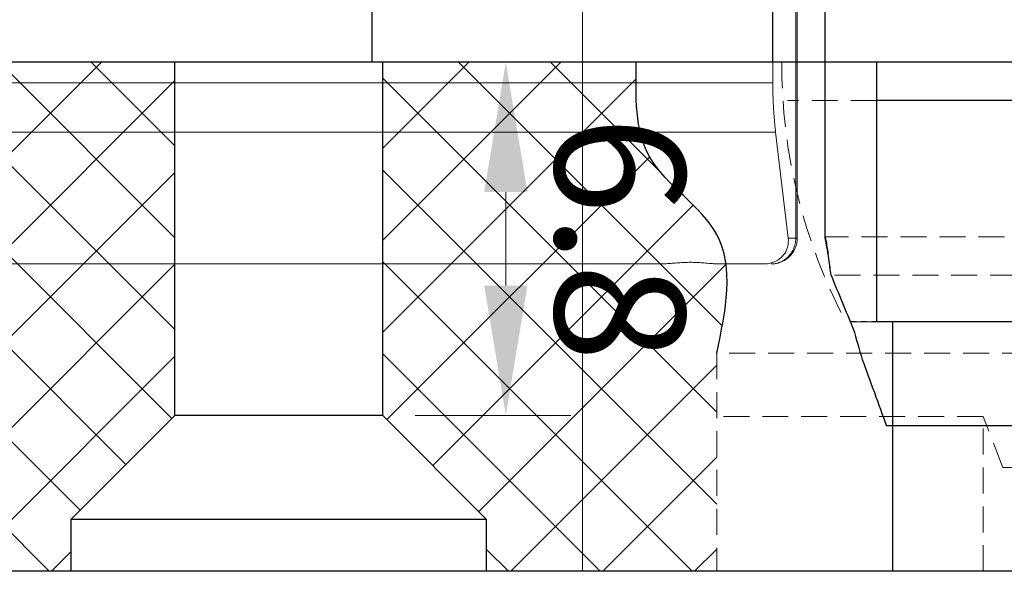
# Model space of a CAD drawing. Units: millimetres. Extents: x 47236 to 53478, y -10077 to -8242.
# Drawn here: x 48178 to 48197, y -10075 to -10064 of the extents above; entities that cross this region are included whole.
import ezdxf

# ---------------------------------------------------------------- set-up
doc = ezdxf.new("R2010")
doc.units = ezdxf.units.MM
for name, pattern in [('CENTER2', [28.575000000000003, 19.05, -3.175, 3.175, -3.175]), ('DASHED', [0.75, 0.5, -0.25]), ('HIDDEN', [0.2, 0.1, -0.1])]:
    doc.linetypes.add(name, pattern=pattern)
for name, color, linetype in [('DEFAULT_2', 8, 'HIDDEN'), ('DIM', 7, 'Continuous'), ('中心线', 1, 'CENTER2'), ('标注', 7, 'Continuous')]:
    doc.layers.add(name, color=color, linetype=linetype)
doc.layers.add('隐藏线', color=5, linetype='DASHED', lineweight=15)
doc.styles.get("Standard").update_dxf_attribs({"font": 'ARIAL.TTF'})
doc.dimstyles.new('ISO-25', dxfattribs={"dimtxt": 1, "dimasz": 1.5, "dimexe": 1.25, "dimexo": 0.625, "dimtad": 1, "dimdsep": 46, "dimtxsty": 'Standard', "dimcen": 0, "dimadec": 0, "dimazin": 0, "dimtfac": 1, "dimtmove": 0, "dimatfit": 3, "dimfxl": 0, "dimarcsym": 0})

# ---------------------------------------------------------------- blocks, each defined once
blk = doc.blocks.new('*D2')
at = {"layer": 'DEFPOINTS', "color": 0, "lineweight": 0}
for p in [(361.0071483338488, -960.3345591662023), (358.6378195067109, -967.1345591662023), (361.2071483338486, -967.1345591662023)]:
    blk.add_point(p, dxfattribs=at)
at = {"layer": '标注', "color": 0, "lineweight": -2}
for p, q in [((360.3821483338488, -960.3345591662023), (357.3878195067109, -960.3345591662023)), ((358.6378195067109, -962.8345591662023), (358.6378195067109, -964.6345591662023)), ((360.5821483338486, -967.1345591662023), (357.3878195067109, -967.1345591662023))]:
    blk.add_line(p, q, dxfattribs=at)
at = {"layer": '标注', "color": 0, "lineweight": 0}
for points in [[(358.2211528400442, -962.8345591662023), (359.0544861733776, -962.8345591662023), (358.6378195067109, -960.3345591662023)], [(358.2211528400442, -964.6345591662023), (359.0544861733776, -964.6345591662023), (358.6378195067109, -967.1345591662023)]]:
    blk.add_solid(points, dxfattribs=at)
at = {"layer": '标注', "color": 0, "insert": (356.7628195067111, -963.7345591662022), "char_height": 2.5, "attachment_point": 5, "rotation": 90}
blk.add_mtext('6.8', dxfattribs=at)
blk = doc.blocks.new('mp316')
at = {"color": 7, "linetype": 'Continuous'}
for p, q in [((530.3957466235452, -943.9814086609827), (530.3957466235452, -937.3194512611246)), ((522.4692657553451, -947.6194512611246), (529.2137077739453, -947.6194512611246))]:
    blk.add_line(p, q, dxfattribs=at)
for points in [[(530.2800702230452, -944.7227430266826), (530.3227910062451, -944.4087253723826), (530.3610013684452, -944.1726392508826), (530.3866706569452, -944.0295930738826), (530.3957466264451, -943.9813837939826)], [(530.3227748274448, -944.4088316688826), (530.3610013684452, -944.1726392508826), (530.3866706569452, -944.0295930738826), (530.395746621145, -943.9813838214825), (530.3866347646454, -944.0297860050825), (530.3609435376452, -944.1729738858826), (530.3386272543448, -944.3077420156826)], [(530.3769842238453, -944.0818928729825), (530.3866706569452, -944.0295930738826), (530.395746621145, -943.9813838214825), (530.3866347646454, -944.0297860050825), (530.3609791431454, -944.1727647098826)], [(530.3769842238453, -944.0818928729825), (530.3866706569452, -944.0295930738826), (530.3957466264451, -943.9813837939826)], [(530.3609791431454, -944.1727647098826), (530.3386272543448, -944.3077420156826)], [(530.2800702230452, -944.7227430266826), (530.3227748274448, -944.4088316688826)], [(530.2800702230452, -944.7227430266826), (529.8541162821448, -945.7532960567246)], [(529.8541162821448, -945.7532960567246), (529.6824924239454, -946.3399664334247)], [(529.6824924239454, -946.3399664334247), (529.2137077739453, -947.6194512611246)]]:
    blk.add_spline(points, degree=3, dxfattribs=at)
at = {"layer": '隐藏线'}
for p, q in [((523.9457466235453, -943.9813838087828), (530.395741981145, -943.9813838087828)), ((523.7162559433009, -944.7227430266826), (530.2800702230452, -944.7227430266826))]:
    blk.add_line(p, q, dxfattribs=at)
blk = doc.blocks.new('MP332-1')
at = {"color": 7, "linetype": 'Continuous', "lineweight": 0}
for p, q in [((8114.942383686241, -571.8914149905736), (8115.72386023224, -571.8914149905736)), ((8116.941526700241, -571.8914149905736), (8141.80708820224, -571.8914149905736)), ((8114.799385882241, -571.9105149345737), (8114.77772300824, -571.9170338345737)), ((8114.296779468241, -572.3914149905737), (8114.296779468241, -576.8914149905736)), ((8114.296779468241, -572.3914149905737), (8114.47097808624, -572.3914149905737)), ((8114.32571209024, -572.3914149905737), (8114.325712096241, -576.8914149905736)), ((8114.712719180241, -574.4295646725736), (8114.47097808624, -572.3914149905737)), ((8144.60708820224, -574.4295646725736), (8114.712719180241, -574.4295646725736)), ((8114.767498376241, -576.8914149905736), (8114.767498376241, -575.3782479705737)), ((8144.80708820224, -575.3782479705737), (8114.767498376241, -575.3782479705737))]:
    blk.add_line(p, q, dxfattribs=at)
for points, start_tangent, end_tangent in [([(8114.296779620241, -572.3914149885736), (8114.313786492241, -572.2621182805738), (8114.363273966241, -572.1422707565737), (8114.442207222241, -572.0388835525737), (8114.543724034241, -571.9601808645737), (8114.663885712241, -571.9093992125737), (8114.79677959024, -571.8914149905736)], (2.55376989324818e-09, 1), (0.9999999999999982, 5.873670754470802e-08)), ([(8114.796779474242, -571.8914149905736), (8114.647982268241, -571.9170141525738), (8114.521454986241, -571.9857071205737), (8114.429916548241, -572.0777730905736), (8114.371224976241, -572.1769981785737), (8114.33786909024, -572.2785559245738), (8114.325712108241, -572.3914149905737)], (-1, -1.05197511325643e-08), (0, -1)), ([(8114.942383686241, -571.8914149905736), (8114.799385882241, -571.9105149345737)], (-1, 0), (-0.9638179300623693, -0.2665614332387378)), ([(8115.998475456241, -571.9030717985736), (8115.905151494241, -571.8965728765737), (8115.81359763024, -571.8927014285737), (8115.72386023224, -571.8914149905736)], (-0.9965584952217796, 0.08289249423984346), (-1, 0)), ([(8116.941526700241, -571.8914149905736), (8116.821040174242, -571.8955104705738), (8116.70233206024, -571.9045022545738), (8116.584687046241, -571.9141793225738), (8116.46741689224, -571.9212617965736), (8116.34999236024, -571.9235888405738), (8116.232589996241, -571.9204511705736), (8116.115476894241, -571.9128164665738), (8115.998475456241, -571.9030717985736)], (-1, 0), (-0.9965585047945791, 0.08289237915268952)), ([(8114.77772300824, -571.9170338345737), (8114.64019836224, -571.9880800205736), (8114.538412880241, -572.0960938065737), (8114.479402384241, -572.2335411305737), (8114.47097808624, -572.3914149905737)], (-0.9508079853486863, -0.3097808499523053), (0.1177825345577162, -0.9930394123866185)), ([(8114.767498376241, -575.3782479705737), (8114.76139347624, -575.0578607165737), (8114.743105574241, -574.7405818605737), (8114.712719180241, -574.4295646725736)], (0, 1), (-0.1177825344154592, 0.9930394124034914))]:
    blk.add_spline(points, degree=3, dxfattribs=dict(at, start_tangent=start_tangent, end_tangent=end_tangent))
blk = doc.blocks.new('mp317')
at = {"layer": '中心线'}
h = blk.add_hatch(dxfattribs=at)
h.set_pattern_fill('ANSI37', color=256, scale=10, style=0)
h.set_pattern_definition([(45, (2647.730119969569, 140.8154886404272), (-0.8838834764831843, 0.8838834764831844), []), (135, (2647.730119969569, 140.8154886404272), (-0.8838834764831844, -0.8838834764831843), [])])
h.paths.add_polyline_path([(378.4071483338483, -967.1345591662022), (379.5071483338488, -967.1345591662025), (379.5071483338488, -957.3345591662022), (376.5071483338488, -957.3345591662022), (376.5071483338488, -963.3345591662023), (368.5065772048488, -963.3345591662022), (368.5065772048488, -957.3345591662023), (367.0071483338488, -957.3345591662023), (367.0071483338488, -958.3345591662023), (365.0071483338488, -960.3345591662023), (365.0071483338488, -967.1345591662022), (374.407148333849, -967.1345591662024), (374.4071483338489, -977.3345591662021), (377.4071483338488, -977.3345591662023), (378.4071483338489, -976.3345591662022)])
edge = h.paths.add_edge_path()
edge.add_line((361.0071483338488, -960.3345591662023), (359.0071483338488, -958.3345591662023))
edge.add_line((359.0071483338488, -958.3345591662023), (359.0071483338488, -957.3345591662023))
edge.add_line((359.0071483338488, -957.3345591662023), (354.5771483338486, -957.3345591662023))
edge.add_line((354.5771483338486, -957.3345591662023), (354.5771483338485, -961.5345591662026))
edge.add_spline(control_points=[(354.5771483338485, -961.5345591662024), (354.4058885719819, -962.3601400916191), (354.0869801416447, -963.8974814622441), (356.1956806239928, -965.1357867826337), (356.1350198387008, -966.4795031355254), (356.1290918231957, -967.1345591662025)], knot_values=[0, 0, 0, 0, 2.281092338348799, 4.247697002192913, 6.123935851638007, 6.123935851638007, 6.123935851638007, 6.123935851638007], degree=3, periodic=0)
edge.add_line((356.1290918231958, -967.1345591662024), (361.0071483338488, -967.1345591662025))
edge.add_line((361.0071483338488, -967.1345591662025), (361.0071483338488, -960.3345591662023))
at = {"color": 7, "linetype": 'Continuous'}
for p, q in [((332.0773235547485, -957.3345591662023), (379.5071483338488, -957.3345591662023)), ((351.1939923036489, -962.1345591662023), (351.1939923036489, -957.3345591662023)), ((333.3456111139485, -962.1345591662023), (351.4969297213488, -962.1345591662023)), ((351.4969297213488, -962.1345591662023), (351.4969297213488, -967.1345591662023)), ((346.2117900501489, -966.3931999483023), (351.4969297213488, -966.3931999483023)), ((346.5220012750488, -967.1345591662023), (374.4071483338489, -967.1345591662023)), ((361.2071483338486, -967.1345591662023), (361.2071483338486, -976.3345591662023))]:
    blk.add_line(p, q, dxfattribs=at)
for p, q in [((359.0071483338488, -957.3345591662023), (359.0071483338488, -958.3345591662023)), ((367.0071483338488, -958.3345591662023), (367.0071483338488, -957.3345591662023)), ((359.0071483338488, -958.3345591662023), (367.0071483338488, -958.3345591662023)), ((359.0071483338488, -958.3345591662023), (361.0071483338488, -960.3345591662023)), ((367.0071483338488, -958.3345591662023), (365.0071483338488, -960.3345591662023)), ((361.0071483338488, -960.3345591662023), (365.0071483338488, -960.3345591662023)), ((361.0071483338488, -960.3345591662023), (361.0071483338488, -967.1345591662023)), ((365.0071483338488, -960.3345591662023), (365.0071483338488, -967.1345591662023))]:
    blk.add_line(p, q)
at = {"layer": 'DEFAULT_2', "color": 8, "linetype": 'HIDDEN'}
blk.add_line((351.4969297213488, -962.1345591662023), (352.0920723715485, -962.1345591662023), dxfattribs=at)
at = {"layer": '中心线'}
blk.add_open_spline([(354.5771483338485, -961.5345591662024), (354.4058885719819, -962.3601400916191), (354.0869801416447, -963.8974814622441), (356.1956806239928, -965.1357867826337), (356.1350198387008, -966.4795031355254), (356.1290918231957, -967.1345591662025)], degree=3, knots=[0, 0, 0, 0, 2.281092338348799, 4.247697002192913, 6.123935851638007, 6.123935851638007, 6.123935851638007, 6.123935851638007], dxfattribs=at)
at = {"layer": '隐藏线'}
for p, q in [((349.4510118763487, -957.3345591662023), (349.4510118763487, -960.3135667271024)), ((354.5771483338485, -961.5345591662024), (354.5771483338485, -957.3345591662023)), ((336.0819578054488, -959.3345591662023), (349.0723388622487, -959.3345591662023)), ((349.0723388622487, -959.3345591662023), (349.4510118763487, -960.3135667271024)), ((349.4510118763487, -960.3135667271024), (354.5771483338485, -960.3135667271024)), ((335.0876685138487, -961.5345591662024), (354.5771483338485, -961.5345591662024)), ((351.4969297213488, -962.1345591662023), (352.0920723715485, -962.1345591662023)), ((351.4969297213488, -966.3931999483023), (353.2141909970483, -966.3931999483023))]:
    blk.add_line(p, q, dxfattribs=at)
blk.add_arc((342.7188417427487, -967.1024307972123), 10.60835524305554, 359.8264742537675, 27.92387317197152, dxfattribs=at)
at = {"layer": '标注'}
dim = blk.add_linear_dim(base=(358.6378195067109, -967.1345591662023), p1=(361.0071483338488, -960.3345591662023), p2=(361.2071483338486, -967.1345591662023), angle=90, dimstyle='ISO-25', dxfattribs=at)
dim.commit()
dim.dimension.update_dxf_attribs({"geometry": '*D2', "text_midpoint": (356.7628195067111, -963.7345591662022)})

msp = doc.modelspace()

# ---------------------------------------------------------------- linework, layer by layer
at = {"color": 0, "linetype": 'Continuous', "lineweight": 0}
for p, q in [((48188.46124843797, -8624.758125983186), (48188.46124843797, -10074.75812598318)), ((48192.11820068916, -10064.95812598318), (48192.11820068916, -8634.758125983184)), ((48162.08539162983, -10074.75812598318), (48188.46124843797, -10074.75812598318))]:
    msp.add_line(p, q, dxfattribs=at)

# ---------------------------------------------------------------- block references
at = {"color": 0, "linetype": 'Continuous', "lineweight": 0, "rotation": 180}
msp.add_blockref('mp317', (48545.62534902302, -11032.09268514939), dxfattribs=at)
at = {"color": 0, "linetype": 'Continuous', "lineweight": 0, "xscale": -1}
msp.add_blockref('mp316', (48723.52761782504, -9124.33867472206), dxfattribs=at)
at = {"layer": 'DIM', "color": 0, "rotation": 180}
msp.add_blockref('MP332-1', (56306.89247983206, -10640.73481084884), dxfattribs=at)

doc.saveas('drawing.dxf')
